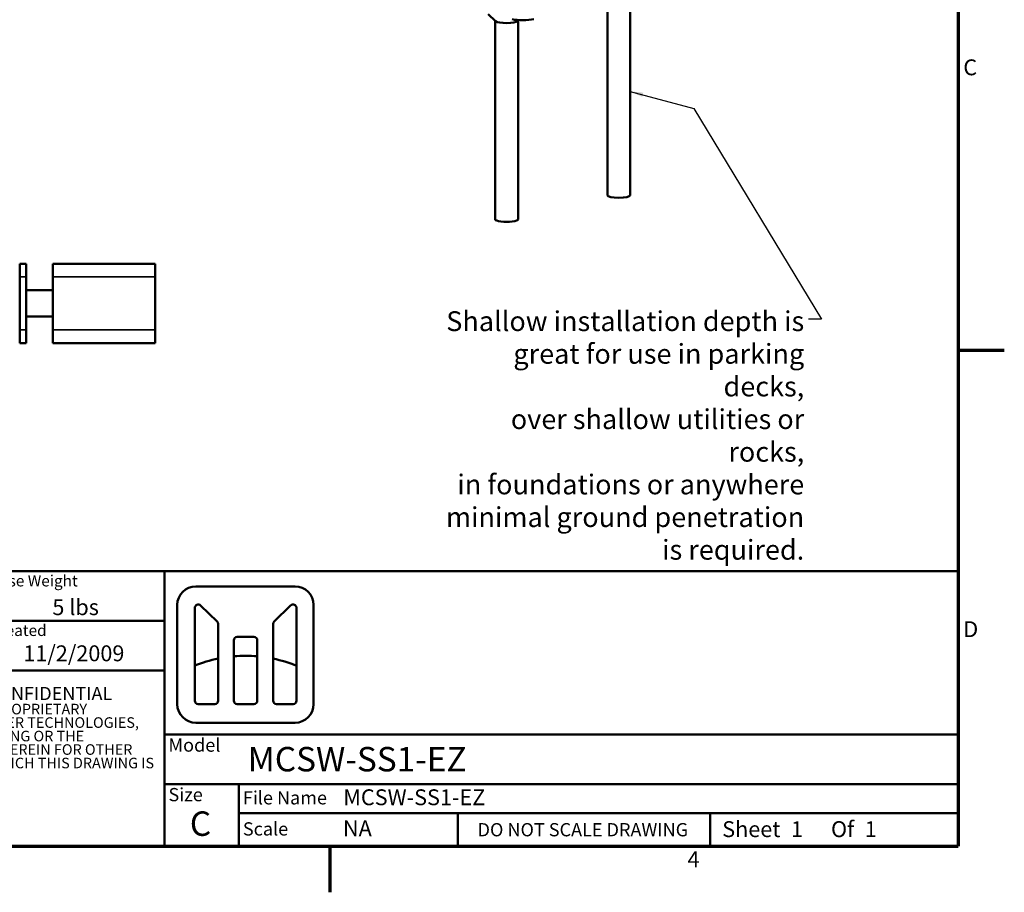
# Model space of a CAD drawing. Units: inches. Extents: x 1.1 to 57.6, y 0.4 to 44.9.
# Drawn here: x 37.7 to 57.6, y 0.4 to 18 of the extents above; entities that cross this region are included whole.
import ezdxf

# ---------------------------------------------------------------- set-up
doc = ezdxf.new("R2010")
doc.units = ezdxf.units.IN
doc.header["$LTSCALE"] = 2.666667
doc.header["$MEASUREMENT"] = 0
for name, color, linetype, lineweight in [('Border (ANSI)', 7, 'Continuous', 70), ('Symbol (ANSI)', 7, 'Continuous', 25), ('Title (ANSI)', 7, 'Continuous', 50), ('Visible (ANSI)', 7, 'Continuous', 50), ('Visible Narrow (ANSI)', 7, 'Continuous', 35)]:
    doc.layers.add(name, color=color, linetype=linetype, lineweight=lineweight)
doc.styles.add('Note Text (ANSI)', font='tahoma.ttf')
doc.styles.add('Text Style63', font='tahomabd.ttf')
doc.styles.add('Text Style64', font='tahoma.ttf')
doc.dimstyles.new('Default (ANSI)$7', dxfattribs={"dimscale": 2.666667, "dimtxt": 0.12, "dimasz": 0.098425, "dimexe": 0.125, "dimexo": 0.0625, "dimgap": 0.031496, "dimtad": 0, "dimtih": 1, "dimtoh": 1, "dimrnd": 1e-08, "dimzin": 4, "dimdsep": 46, "dimtxsty": 'Note Text (ANSI)', "dimcen": 0.09, "dimdle": 0.393701, "dimclrd": 256, "dimclre": 256, "dimclrt": 256, "dimadec": 0, "dimazin": 1, "dimtfac": 1, "dimtofl": 0, "dimtmove": 0, "dimatfit": 3, "dimfxl": 1, "dimtolj": 1, "dimtzin": 4, "dimlwd": -1, "dimlwe": -1, "dimarcsym": 0})

# ---------------------------------------------------------------- blocks, each defined once
blk = doc.blocks.new('Borders BlueEmber_Border')
at = {"layer": 'Border (ANSI)'}
for p, q in [((21.25, 16.5), (21.25, 0.5)), ((21.25, 4.25), (21.6, 4.25)), ((0.75, 0.5), (21.25, 0.5)), ((16.5, 0.5), (16.5, 0.15))]:
    blk.add_line(p, q, dxfattribs=at)
at = {"layer": 'Symbol (ANSI)', "char_height": 0.12, "style": 'Note Text (ANSI)'}
for s, insert, attachment_point in [('C', (21.29, 6.375), 4), ('D', (21.29, 2.125), 4), ('4', (19.25, 0.46), 2)]:
    blk.add_mtext(s, dxfattribs=dict(at, insert=insert, attachment_point=attachment_point))
blk = doc.blocks.new('Title Blocks Blue Ember MARKETING')
at = {"layer": 'Title (ANSI)'}
for p, q in [((6.2365, 6.7299), (8.9365, 6.7299)), ((8.9365, 6.7299), (8.9365, 4.6509)), ((8.9365, 6.7299), (14.9365, 6.7299)), ((6.2365, 6.3549), (8.9365, 6.3549)), ((6.2365, 5.9799), (8.9365, 5.9799)), ((8.9365, 5.4949), (14.9365, 5.4949)), ((8.9365, 5.1199), (14.9365, 5.1199)), ((9.4993, 4.6509), (9.4993, 5.1199)), ((9.4993, 4.9009), (14.9365, 4.9009)), ((11.1557, 4.9009), (11.1557, 4.6509)), ((13.0624, 4.9009), (13.0624, 4.6509))]:
    blk.add_line(p, q, dxfattribs=at)
at = {"layer": 'Title (ANSI)', "linetype": 'Continuous', "lineweight": 50}
for p, q in [((14.9365, 6.7299), (14.9365, 4.6509)), ((14.9365, 4.6509), (6.2365, 4.6509))]:
    blk.add_line(p, q, dxfattribs=at)
at = {"layer": 'Title (ANSI)', "style": 'Note Text (ANSI)'}
for s, insert, char_height, width, attachment_point in [('\\fTahoma|b0|i0;\\H0.0850;Base Weight', (7.6165, 6.6999), 0.085, 0.806581, 1), ('\\fTahoma|b0|i0;\\H0.0850;Created', (7.6165, 6.3249), 0.085, 0.400478, 1), ('\\fTahoma|b0|i0;\\H0.1000;Model', (8.9665, 5.4649), 0.1, 0.360454, 1), ('\\fTahoma|b0|i0;\\H0.1000;Size', (8.9665, 5.0899), 0.1, 0.241491, 1), ('\\fTahoma|b0|i0;\\H0.1000;File Name', (9.5293, 5.066), 0.1, 0.653213, 1), ('MCSW-SS1-EZ', (10.2886, 5.0799), 0.12, 4.617888, 1), ('\\fTahoma|b0|i0;\\H0.1000;Scale', (9.5293, 4.8307), 0.1, 0.42559, 1), ('NA', (10.395, 4.7697), 0.12, 0.415112, 5), ('Sheet', (13.1536, 4.8388), 0.12, 0.412804, 1), ('\\fTahoma|b0|i0;\\H0.1000;DO NOT SCALE DRAWING', (11.3039, 4.8245), 0.1, 1.834595, 1)]:
    blk.add_mtext(s, dxfattribs=dict(at, insert=insert, char_height=char_height, width=width, attachment_point=attachment_point))
at = {"layer": 'Title (ANSI)', "insert": (6.2965, 5.8549), "char_height": 0.12, "width": 2.618995, "attachment_point": 1, "line_spacing_factor": 0.766272, "style": 'Note Text (ANSI)'}
blk.add_mtext('\\fTahoma|b1|i0;\\H0.1000;  PROPRIETARY AND CONFIDENTIAL\\P\\fTahoma|b0|i0;\\H0.0800; \\PTHIS DRAWING CONTAINS PROPRIETARY INFORMATION OF \\fTahoma|b1|i0;\\H0.0800;BLUE EMBER TECHNOLOGIES, LLC\\fTahoma|b0|i0;\\H0.0800;. ANY USE OF THIS DRAWING OR THE INFORMATION CONTAINED HEREIN FOR OTHER THAN THE PURPOSE FOR WHICH THIS DRAWING IS FURNISHED IS FORBIDDEN.', dxfattribs=at)
at = {"layer": 'Title (ANSI)', "insert": (13.9764, 4.8388), "char_height": 0.12, "attachment_point": 1, "style": 'Note Text (ANSI)'}
blk.add_mtext('Of', dxfattribs=at)
at = {"layer": 'Title (ANSI)'}
for tag, p, height, style in [('Bollard_Assy_wt._001', (6.6847, 6.3979), 0.12, 'Note Text (ANSI)'), ('Base_Wt._001', (8.0888, 6.3978), 0.12, 'Note Text (ANSI)'), ('REVISION_NUMBER_001', (6.8673, 6.0402), 0.12, 'Note Text (ANSI)'), ('CREATION_DATE_001', (7.869, 6.0488), 0.12, 'Note Text (ANSI)'), ('Model_001', (9.5658, 5.2156), 0.185, 'Text Style63'), ('Sheet_Size_001', (9.1284, 4.7279), 0.185, 'Text Style64'), ('Sheet_number_001', (13.6732, 4.7184), 0.12, 'Note Text (ANSI)'), ('Number_of_sheets_001', (14.231, 4.7184), 0.12, 'Note Text (ANSI)')]:
    blk.add_attdef(tag, p, '', height=height, dxfattribs=dict(at, style=style))

msp = doc.modelspace()

# ---------------------------------------------------------------- linework, layer by layer
at = {"layer": 'Visible (ANSI)'}
for p, q in [((49.596, 18.3292), (49.596, 14.4585)), ((50.056, 18.4277), (50.056, 14.4585)), ((47.3407, 17.9731), (47.1957, 18.1115)), ((47.3352, 17.9783), (47.3352, 13.9744)), ((47.7898, 17.9731), (47.8123, 17.9946)), ((47.7952, 17.9783), (47.7952, 13.9744)), ((37.8806, 13.079), (37.7473, 13.079)), ((37.7473, 12.8123), (37.7473, 13.079)), ((37.8806, 12.8123), (37.8806, 13.079)), ((38.4139, 13.079), (40.4806, 13.079)), ((38.4139, 13.079), (38.4139, 12.8123)), ((40.4806, 13.079), (40.4806, 12.8123)), ((37.7473, 12.8123), (37.7473, 11.7457)), ((37.8806, 12.8123), (37.8806, 11.7457)), ((38.4139, 11.7457), (38.4139, 12.8123)), ((40.4806, 11.7457), (40.4806, 12.8123)), ((37.8806, 12.5457), (38.4139, 12.5457)), ((37.8806, 12.0123), (38.4139, 12.0123)), ((37.7473, 11.479), (37.7473, 11.7457)), ((37.8806, 11.479), (37.8806, 11.7457)), ((38.4139, 11.7457), (38.4139, 11.479)), ((40.4806, 11.7457), (40.4806, 11.479)), ((37.8806, 11.479), (37.7473, 11.479)), ((38.4139, 11.479), (40.4806, 11.479)), ((41.2989, 6.5711), (43.2989, 6.5711)), ((40.9239, 4.1961), (40.9239, 6.1961)), ((41.396, 6.1864), (41.7286, 5.8652)), ((42.8776, 5.8652), (43.2103, 6.1864)), ((43.6739, 6.1961), (43.6739, 4.1961)), ((41.2773, 4.2661), (41.2773, 6.1361)), ((43.3289, 6.1361), (43.3289, 4.2661)), ((41.75, 5.8148), (41.75, 4.2661)), ((42.8562, 4.2661), (42.8562, 5.8148)), ((42.0651, 4.2661), (42.0651, 5.483)), ((42.1351, 5.553), (42.4677, 5.553)), ((42.5377, 5.483), (42.5377, 4.2661)), ((41.68, 4.1961), (41.3473, 4.1961)), ((42.4677, 4.1961), (42.1351, 4.1961)), ((43.2589, 4.1961), (42.9262, 4.1961)), ((43.2989, 3.8211), (41.2989, 3.8211))]:
    msp.add_line(p, q, dxfattribs=at)
for centre, radius, start, end in [((41.2989, 6.1961), 0.375, 90, 180), ((43.2989, 6.1961), 0.375, 0, 90), ((41.3473, 6.1361), 0.07, 46, 180), ((43.2589, 6.1361), 0.07, 0, 134), ((41.68, 5.8148), 0.07, 0, 46), ((42.9262, 5.8148), 0.07, 134, 180), ((42.1351, 5.483), 0.07, 90, 180), ((42.4677, 5.483), 0.07, 0, 90), ((42.2989, 2.4211), 2.75, 85.01732, 94.87721), ((42.2989, 2.4211), 2.75, 101.5136, 111.80666), ((42.2989, 2.4211), 2.75, 68.00378, 78.30685), ((41.2989, 4.1961), 0.375, 180, 270), ((41.3473, 4.2661), 0.07, 180, 270), ((41.68, 4.2661), 0.07, 270, 0), ((42.1351, 4.2661), 0.07, 180, 270), ((42.4677, 4.2661), 0.07, 270, 0), ((42.9262, 4.2661), 0.07, 180, 270), ((43.2589, 4.2661), 0.07, 270, 0), ((43.2989, 4.1961), 0.375, 270, 0)]:
    msp.add_arc(centre, radius, start, end, dxfattribs=at)
for centre, major_axis, start_param, end_param in [((47.5652, 17.9836), (-0.23, 0), 0.2177088, 0.2678257), ((47.5652, 17.9836), (-0.23, 0), 0.2678257, 2.9238839), ((47.8943, 18.057), (0.3067, 0), 3.9340449, 5.5048412), ((49.826, 14.4585), (-0.23, 0), 0, 3.1415926), ((47.5652, 13.9744), (-0.23, 0), 0, 3.1415927)]:
    msp.add_ellipse(centre, major_axis=major_axis, ratio=0.2111244, start_param=start_param, end_param=end_param, dxfattribs=at)
at = {"layer": 'Visible Narrow (ANSI)'}
for p, q in [((37.8806, 12.8123), (37.7473, 12.8123)), ((38.4139, 12.8123), (40.4806, 12.8123)), ((37.8806, 11.7457), (37.7473, 11.7457)), ((38.4139, 11.7457), (40.4806, 11.7457))]:
    msp.add_line(p, q, dxfattribs=at)

# ---------------------------------------------------------------- block references
at = {"xscale": 2.666666666666667, "yscale": 2.666666666666667, "zscale": 2.666666666666667}
msp.add_blockref('Borders BlueEmber_Border', (0, 0), dxfattribs=at)
ref = msp.add_blockref('Title Blocks Blue Ember MARKETING', (16.836, -11.0691), dxfattribs=dict(xscale=2.666666666666667, yscale=2.666666666666667, zscale=2.666666666666667))
ref.add_attrib('Number_of_sheets_001', '1', (54.7854, 1.5133), dxfattribs={"layer": 'Title (ANSI)', "height": 0.32, "style": 'Note Text (ANSI)'})
ref.add_attrib('Sheet_number_001', '1', (53.2978, 1.5133), dxfattribs={"layer": 'Title (ANSI)', "height": 0.32, "style": 'Note Text (ANSI)'})
ref.add_attrib('Sheet_Size_001', 'C', (41.1782, 1.5387), dxfattribs={"layer": 'Title (ANSI)', "height": 0.4933, "style": 'Text Style64'})
ref.add_attrib('CREATION_DATE_001', '11/2/2009', (37.8199, 5.061), dxfattribs={"layer": 'Title (ANSI)', "height": 0.32, "style": 'Note Text (ANSI)'})
ref.add_attrib('Model_001', 'MCSW-SS1-EZ', (42.3447, 2.8393), dxfattribs={"layer": 'Title (ANSI)', "height": 0.493333, "style": 'Text Style63'})
ref.add_attrib('Base_Wt._001', '5 lbs', (38.406, 5.9917), dxfattribs={"layer": 'Title (ANSI)', "height": 0.32, "style": 'Note Text (ANSI)'})

# ---------------------------------------------------------------- texts
at = {"layer": 'Symbol (ANSI)', "insert": (53.5657, 12.121), "char_height": 0.4, "width": 7.404538, "attachment_point": 3, "line_spacing_factor": 0.987884, "style": 'Note Text (ANSI)'}
msp.add_mtext('{\\fTahoma|b0|i0;\\H0.4000;Shallow installation depth is\\Pgreat for use in parking decks,\\Pover shallow utilities or rocks,\\Pin foundations or anywhere\\Pminimal ground penetration\\Pis required.}', dxfattribs=at)

# ---------------------------------------------------------------- leaders
at = {"layer": 'Symbol (ANSI)', "annotation_type": 0, "has_hookline": 1, "hookline_direction": 1, "text_width": 7.3582}
msp.add_leader([(50.056, 16.5568), (51.3374, 16.2134), (53.9121, 11.961), (53.6497, 11.961)], dimstyle='Default (ANSI)$7', override={"dimtad": 0}, dxfattribs=at)

doc.saveas('drawing.dxf')
